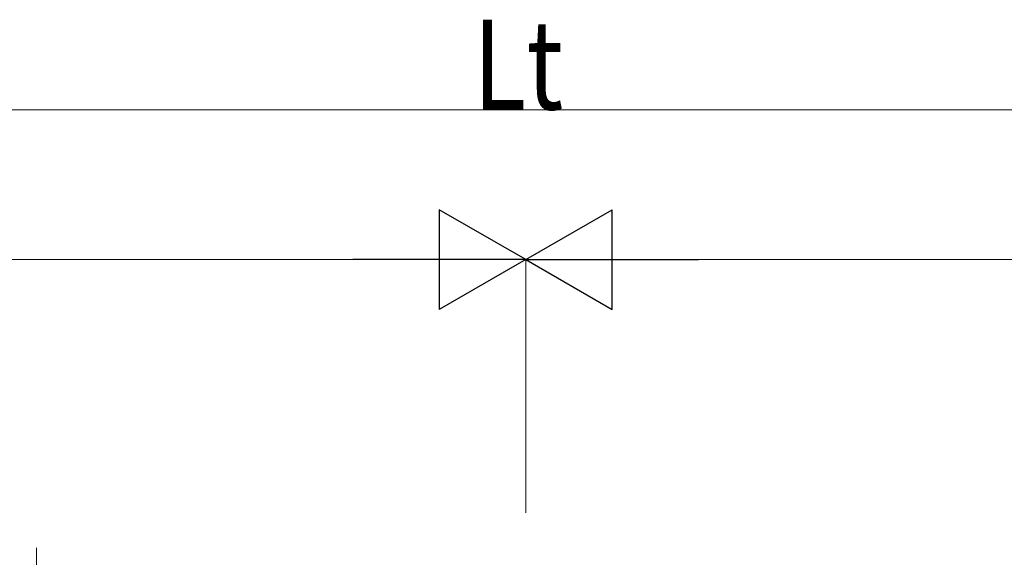
# Model space of a CAD drawing. Units: millimetres. Extents: x 0 to 33640, y 0 to 23760.
# Drawn here: x 17808 to 19781, y 9434 to 10511 of the extents above; entities that cross this region are included whole.
import ezdxf

# ---------------------------------------------------------------- set-up
doc = ezdxf.new("R2010")
doc.units = ezdxf.units.MM
doc.linetypes.add('YCENTER_1', pattern=[13, 10, -1, 1, -1])
doc.layers.add('YKK_12', color=2, linetype='Continuous', lineweight=13)
doc.layers.add('YKK_D', color=6, linetype='Continuous', lineweight=13)
doc.styles.add('text-b', font='extslim2.shx', dxfattribs={"width": 0.8, "bigfont": 'extfont2.shx'})

msp = doc.modelspace()

# ---------------------------------------------------------------- linework, layer by layer
at = {"layer": 'YKK_12', "linetype": 'YCENTER_1', "ltscale": 20}
msp.add_line((17842, 9452.9), (17842, 8975.4), dxfattribs=at)
at = {"layer": 'YKK_D'}
for p, q in [((14089.9, 10330.3), (23554, 10330.3)), ((14089.9, 10030.3), (18622, 10030.3)), ((18822, 9523.1), (18822, 10031.3)), ((18822, 9524.8), (18822, 10031.3)), ((19022, 10030.3), (23554, 10030.3))]:
    msp.add_line(p, q, dxfattribs=at)
at = {"layer": 'YKK_D', "lineweight": -2}
for p, q in [((18822, 10030.3), (18648.8, 10130.3)), ((18648.8, 10130.3), (18648.8, 9930.3)), ((18822, 10030.3), (18995.2, 10130.3)), ((18995.2, 9930.3), (18995.2, 10130.3)), ((18822, 10030.3), (18475.6, 10030.3)), ((18822, 10030.3), (18648.8, 9930.3)), ((18822, 10030.3), (18995.2, 9930.3)), ((18822, 10030.3), (19168.4, 10030.3))]:
    msp.add_line(p, q, dxfattribs=at)

# ---------------------------------------------------------------- texts
at = {"layer": 'YKK_D', "style": 'text-b', "width": 0.8}
msp.add_text('Lt', height=180, dxfattribs=at).set_placement((18716.3, 10331.1))

doc.saveas('drawing.dxf')
